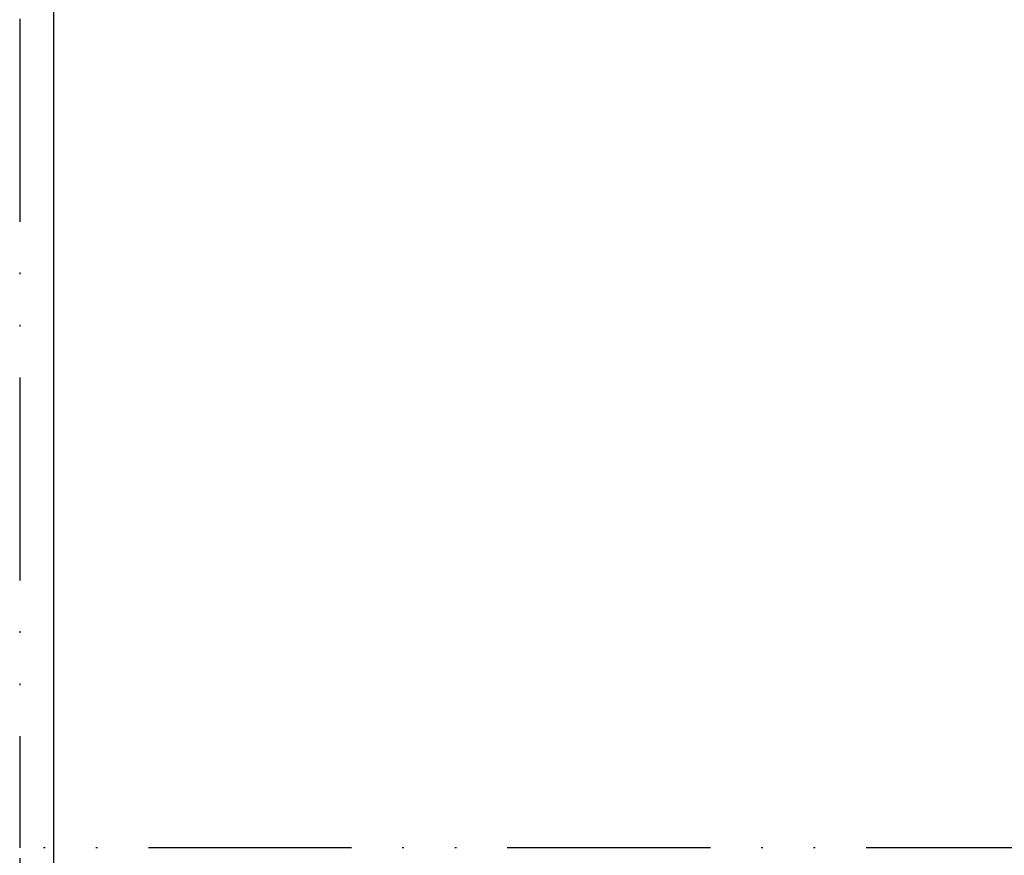
# Model space of a CAD drawing. Units: millimetres. Extents: x 113 to 8406, y 62 to 7885.
# Drawn here: x 354 to 413, y 203 to 252 of the extents above; entities that cross this region are included whole.
import ezdxf

# ---------------------------------------------------------------- set-up
doc = ezdxf.new("R2010")
doc.units = ezdxf.units.MM
doc.linetypes.add('ACAD_ISO12W100', pattern=[21, 12, -3, 0, -3, 0, -3])
for name, color, linetype in [('outline-Körperkante', 7, 'Continuous'), ('TID', 5, 'Continuous'), ('Umriss', 7, 'ACAD_ISO12W100')]:
    doc.layers.add(name, color=color, linetype=linetype)
doc.dimstyles.new('ISO-50', dxfattribs={"dimtxt": 50, "dimasz": 32, "dimexe": 4, "dimexo": 0.625, "dimgap": 4, "dimtad": 1, "dimdec": 3, "dimtxsty": 'Standard', "dimcen": 2.5, "dimclrd": 256, "dimclre": 256, "dimadec": 0, "dimazin": 0, "dimtfac": 1, "dimtdec": 3, "dimtmove": 0, "dimatfit": 3, "dimfxl": 0, "dimlwd": -1, "dimlwe": -1, "dimarcsym": 0})

# ---------------------------------------------------------------- blocks, each defined once
blk = doc.blocks.new('*D120')
at = {"layer": 'TID'}
for p, q in [((136.0641472773041, 275.5613420624437), (136.0641472773041, 112.5043885778869)), ((3164.063815527568, 175.7917569945398), (3164.063815527568, 112.5043885778869)), ((3132.063815527568, 116.5043885778869), (168.0641472773041, 116.5043885778869))]:
    blk.add_line(p, q, dxfattribs=at)
for points in [[(168.0641472773041, 121.8377219112202), (168.0641472773041, 111.1710552445535), (136.0641472773041, 116.5043885778869)], [(3132.063815527568, 121.8377219112202), (3132.063815527568, 111.1710552445535), (3164.063815527568, 116.5043885778869)]]:
    blk.add_solid(points, dxfattribs=at)
at = {"layer": 'TID', "color": 0, "insert": (1650.063981402436, 145.5043885778869), "char_height": 50, "attachment_point": 5}
blk.add_mtext('LKmin', dxfattribs=at)
blk = doc.blocks.new('*D121')
at = {"layer": 'TID'}
for p, q in [((136.0641472773041, 275.5613420624437), (136.0641472773041, 112.5503181066933)), ((134.0641472772373, 176.0613420624437), (134.0641472772373, 112.5503181066933)), ((102.0641472772373, 116.5503181066933), (-104.6025193894294, 116.5503181066933)), ((136.0641472773041, 116.5503181066933), (134.0641472772373, 116.5503181066933)), ((168.0641472773041, 116.5503181066933), (200.0641472773041, 116.5503181066933))]:
    blk.add_line(p, q, dxfattribs=at)
for points in [[(102.0641472772373, 121.8836514400267), (102.0641472772373, 111.21698477336), (134.0641472772373, 116.5503181066933)], [(168.0641472773041, 121.8836514400267), (168.0641472773041, 111.21698477336), (136.0641472773041, 116.5503181066933)]]:
    blk.add_solid(points, dxfattribs=at)
at = {"layer": 'TID', "color": 0, "insert": (-17.26918605609607, 145.5503181066933), "char_height": 50, "attachment_point": 5}
blk.add_mtext('min.2', dxfattribs=at)
blk = doc.blocks.new('Grundriss_ER_OF')
at = {"layer": 'Umriss'}
for p in [(134.0641472773413, 331.6865614913787), (3164.063815527568, 176.4167569945398)]:
    blk.add_line(p, (134.0641472772373, 176.6863420624437), dxfattribs=at)
at = {"layer": 'TID'}
for base, p1, p2, text, picture, middle in [((134.0641472772373, 116.5503181066933), (136.0641472773041, 276.1863420624437), (134.0641472772373, 176.6863420624437), 'min.2', '*D121', (-17.26918605609607, 145.5503181066933)), ((136.0641472773041, 116.5043885778869), (3164.063815527568, 176.4167569945398), (136.0641472773041, 276.1863420624437), 'LKmin', '*D120', (1650.063981402436, 145.5043885778869))]:
    dim = blk.add_linear_dim(base=base, p1=p1, p2=p2, text=text, dimstyle='ISO-50', dxfattribs=at)
    dim.commit()
    dim.dimension.update_dxf_attribs({"geometry": picture, "text_midpoint": middle})

msp = doc.modelspace()

# ---------------------------------------------------------------- block references
at = {"layer": 'outline-Körperkante'}
msp.add_blockref('Grundriss_ER_OF', (220.398628318218, 26.58685368656887), dxfattribs=at)

doc.saveas('drawing.dxf')
